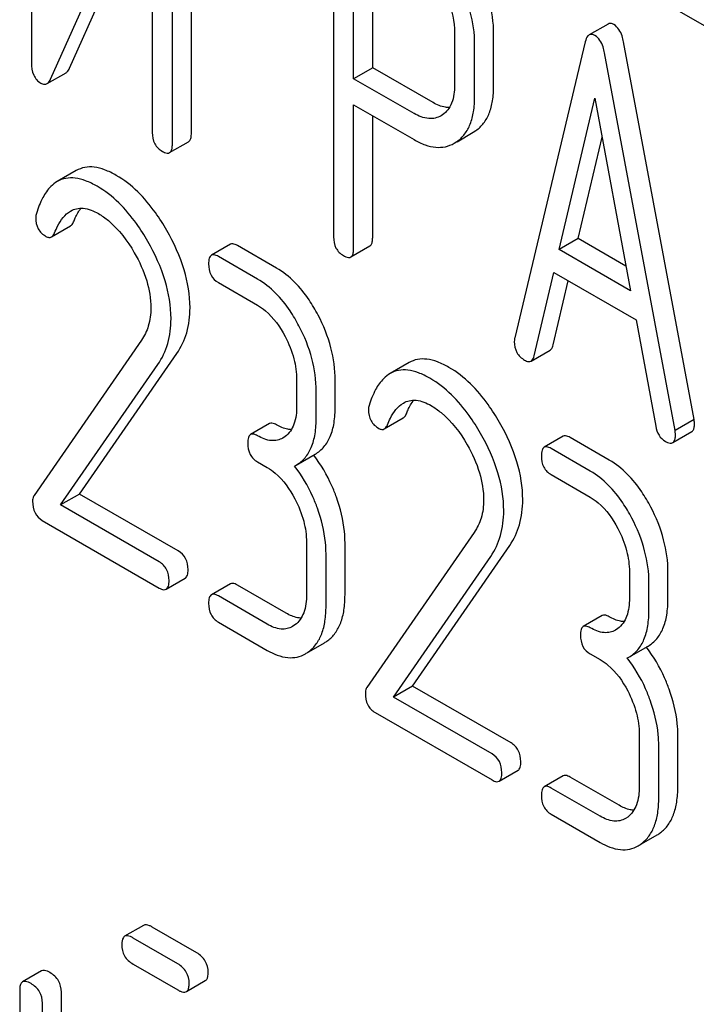
# Model space of a CAD drawing. Units: millimetres. Extents: x 0 to 4200, y -3 to 2970.
# Drawn here: x 3230 to 3237, y 1886 to 1897 of the extents above; entities that cross this region are included whole.
import ezdxf

# ---------------------------------------------------------------- set-up
doc = ezdxf.new("R2010")
doc.units = ezdxf.units.MM
doc.header["$LTSCALE"] = 231
doc.layers.get('0').update_dxf_attribs({"linetype": 'CONTINUOUS'})

msp = doc.modelspace()

# ---------------------------------------------------------------- linework, layer by layer
at = {"color": 7, "linetype": 'Continuous'}
for p, q in [((3230.07, 1899.87), (3230.07, 1896.073)), ((3231.856, 1895.287), (3231.856, 1899.083)), ((3231.644, 1895.164), (3231.644, 1898.961)), ((3230.283, 1895.889), (3231.419, 1898.428)), ((3231.419, 1898.428), (3231.419, 1895.294)), ((3230.496, 1896.011), (3231.419, 1898.077)), ((3233.444, 1897.916), (3233.444, 1894.129)), ((3233.668, 1895.895), (3233.668, 1897.641)), ((3233.881, 1896.018), (3233.881, 1897.518)), ((3236.968, 1896.844), (3237.793, 1896.367)), ((3236.51, 1896.506), (3236.298, 1896.384)), ((3234.795, 1896.409), (3234.795, 1895.823)), ((3235.232, 1895.815), (3235.232, 1896.402)), ((3235.02, 1895.693), (3235.02, 1896.279)), ((3236.255, 1896.308), (3235.468, 1892.998)), ((3237.47, 1892.087), (3236.683, 1896.306)), ((3237.258, 1891.964), (3236.471, 1896.183)), ((3230.245, 1895.84), (3230.457, 1895.962)), ((3233.881, 1896.018), (3233.668, 1895.895)), ((3234.555, 1895.628), (3233.881, 1896.018)), ((3234.343, 1895.506), (3233.668, 1895.895)), ((3233.668, 1893.999), (3233.668, 1895.604)), ((3233.668, 1895.604), (3234.343, 1895.214)), ((3235.965, 1893.986), (3236.363, 1895.679)), ((3236.363, 1895.679), (3236.761, 1893.526)), ((3234.661, 1895.491), (3234.645, 1895.481)), ((3233.881, 1894.121), (3233.881, 1895.481)), ((3234.823, 1895.191), (3235.004, 1895.296)), ((3235.004, 1895.296), (3235.034, 1895.315)), ((3231.613, 1895.069), (3231.825, 1895.191)), ((3234.792, 1895.173), (3234.822, 1895.192)), ((3236.177, 1894.108), (3236.444, 1895.243)), ((3230.571, 1894.868), (3230.358, 1894.746)), ((3230.295, 1894.127), (3230.507, 1894.249)), ((3236.177, 1894.108), (3235.965, 1893.986)), ((3236.71, 1893.801), (3236.177, 1894.108)), ((3232.292, 1894.045), (3232.08, 1893.922)), ((3232.807, 1893.778), (3232.37, 1894.031)), ((3233.637, 1893.903), (3233.849, 1894.026)), ((3236.761, 1893.526), (3235.965, 1893.986)), ((3232.595, 1893.656), (3232.158, 1893.908)), ((3235.684, 1892.797), (3235.904, 1893.729)), ((3235.904, 1893.729), (3236.822, 1893.199)), ((3235.896, 1892.92), (3236.065, 1893.636)), ((3232.158, 1893.617), (3232.595, 1893.364)), ((3236.822, 1893.199), (3237.042, 1892.013)), ((3231.299, 1892.972), (3230.099, 1891.239)), ((3235.65, 1892.74), (3235.862, 1892.863)), ((3230.608, 1891.254), (3231.694, 1892.825)), ((3230.396, 1891.132), (3231.482, 1892.702)), ((3234.287, 1892.723), (3234.075, 1892.6)), ((3233.032, 1892.528), (3233.032, 1892.236)), ((3233.463, 1892.233), (3233.463, 1892.524)), ((3233.251, 1892.11), (3233.251, 1892.402)), ((3234.011, 1891.981), (3234.223, 1892.104)), ((3237.47, 1892.087), (3237.258, 1891.964)), ((3232.729, 1892.041), (3232.517, 1891.919)), ((3232.903, 1891.896), (3232.878, 1891.879)), ((3236.008, 1891.899), (3235.796, 1891.777)), ((3236.523, 1891.633), (3236.086, 1891.885)), ((3237.232, 1891.828), (3237.445, 1891.951)), ((3236.311, 1891.51), (3235.874, 1891.763)), ((3233.027, 1891.578), (3233.239, 1891.7)), ((3232.595, 1891.613), (3232.704, 1891.55)), ((3233.008, 1891.567), (3233.027, 1891.578)), ((3235.874, 1891.471), (3236.311, 1891.219)), ((3230.608, 1891.254), (3230.396, 1891.132)), ((3231.71, 1890.618), (3230.608, 1891.254)), ((3231.498, 1890.496), (3230.396, 1891.132)), ((3230.19, 1890.959), (3231.498, 1890.204)), ((3235.015, 1890.826), (3233.815, 1889.094)), ((3233.142, 1890.714), (3233.142, 1890.13)), ((3233.572, 1890.127), (3233.572, 1890.71)), ((3234.324, 1889.109), (3235.411, 1890.679)), ((3233.36, 1890.004), (3233.36, 1890.588)), ((3234.112, 1888.986), (3235.199, 1890.557)), ((3236.748, 1890.383), (3236.748, 1890.091)), ((3237.179, 1890.087), (3237.179, 1890.379)), ((3231.576, 1890.19), (3231.788, 1890.313)), ((3232.292, 1890.251), (3232.08, 1890.129)), ((3232.916, 1889.922), (3232.37, 1890.237)), ((3236.967, 1889.965), (3236.967, 1890.256)), ((3232.704, 1889.799), (3232.158, 1890.115)), ((3236.445, 1889.896), (3236.233, 1889.773)), ((3232.158, 1889.823), (3232.704, 1889.507)), ((3233.013, 1889.791), (3232.987, 1889.774)), ((3236.619, 1889.751), (3236.594, 1889.734)), ((3233.169, 1889.491), (3233.342, 1889.591)), ((3236.743, 1889.432), (3236.956, 1889.555)), ((3236.311, 1889.468), (3236.421, 1889.405)), ((3236.724, 1889.422), (3236.743, 1889.432)), ((3234.324, 1889.109), (3234.112, 1888.986)), ((3235.426, 1888.473), (3234.324, 1889.109)), ((3235.214, 1888.35), (3234.112, 1888.986)), ((3233.907, 1888.813), (3235.214, 1888.059)), ((3236.858, 1888.569), (3236.858, 1887.985)), ((3237.289, 1887.981), (3237.289, 1888.565)), ((3237.076, 1887.859), (3237.076, 1888.442)), ((3235.292, 1888.045), (3235.504, 1888.167)), ((3236.008, 1888.106), (3235.796, 1887.983)), ((3236.633, 1887.776), (3236.086, 1888.092)), ((3236.421, 1887.654), (3235.874, 1887.969)), ((3235.874, 1887.677), (3236.421, 1887.362)), ((3236.729, 1887.645), (3236.703, 1887.628)), ((3236.885, 1887.346), (3237.058, 1887.446)), ((3231.322, 1886.434), (3231.11, 1886.312)), ((3231.917, 1886.127), (3231.417, 1886.416)), ((3231.705, 1886.005), (3231.205, 1886.293)), ((3230.182, 1885.925), (3229.97, 1885.803)), ((3231.205, 1886.002), (3231.705, 1885.713)), ((3231.8, 1885.694), (3232.012, 1885.817)), ((3229.939, 1885.711), (3229.939, 1883.085)), ((3230.404, 1883.062), (3230.404, 1885.688)), ((3230.192, 1882.939), (3230.192, 1885.565))]:
    msp.add_line(p, q, dxfattribs=at)
for centre, radius, start, end in [((3231.986, 1890.73), 1.563, 37.7603, 37.8764), ((3233.159, 1889.907), 0.365, 300.0742, 307.2144), ((3232.947, 1889.785), 0.365, 300.0742, 307.2144), ((3235.703, 1888.585), 1.563, 37.7599, 37.876), ((3236.875, 1887.761), 0.365, 300.0742, 307.2144), ((3236.663, 1887.639), 0.365, 300.0742, 307.2144)]:
    msp.add_arc(centre, radius, start, end, dxfattribs=at)
for points, knots in [([(3235.232, 1896.402), (3235.232, 1896.524), (3235.195, 1896.78), (3235.095, 1897.017), (3235.032, 1897.133)], [0, 0, 0, 0, 0.479848, 1, 1, 1, 1]), ([(3235.02, 1896.279), (3235.02, 1896.402), (3234.983, 1896.657), (3234.883, 1896.894), (3234.82, 1897.011)], [0, 0, 0, 0, 0.479848, 1, 1, 1, 1]), ([(3234.66, 1896.896), (3234.682, 1896.856), (3234.756, 1896.704), (3234.795, 1896.533), (3234.795, 1896.409)], [0, 0, 0, 0, 0.268152, 1, 1, 1, 1]), ([(3236.575, 1896.499), (3236.564, 1896.506), (3236.543, 1896.515), (3236.518, 1896.511), (3236.51, 1896.506)], [0, 0, 0, 0, 0.558815, 1, 1, 1, 1]), ([(3236.683, 1896.306), (3236.679, 1896.328), (3236.662, 1896.4), (3236.62, 1896.473), (3236.575, 1896.499)], [0, 0, 0, 0, 0.307724, 1, 1, 1, 1]), ([(3236.298, 1896.384), (3236.293, 1896.381), (3236.27, 1896.361), (3236.261, 1896.331), (3236.255, 1896.308)], [0, 0, 0, 0, 0.193955, 1, 1, 1, 1]), ([(3236.363, 1896.377), (3236.352, 1896.383), (3236.331, 1896.393), (3236.306, 1896.389), (3236.298, 1896.384)], [0, 0, 0, 0, 0.558815, 1, 1, 1, 1]), ([(3236.471, 1896.183), (3236.467, 1896.206), (3236.45, 1896.278), (3236.408, 1896.351), (3236.363, 1896.377)], [0, 0, 0, 0, 0.307724, 1, 1, 1, 1]), ([(3230.07, 1896.073), (3230.07, 1896.026), (3230.078, 1895.956), (3230.126, 1895.881), (3230.158, 1895.856), (3230.175, 1895.846)], [0, 0, 0, 0, 0.541915, 0.771075, 1, 1, 1, 1]), ([(3230.457, 1895.962), (3230.461, 1895.965), (3230.478, 1895.977), (3230.489, 1895.996), (3230.496, 1896.011)], [0, 0, 0, 0, 0.212478, 1, 1, 1, 1]), ([(3230.175, 1895.846), (3230.187, 1895.839), (3230.21, 1895.829), (3230.235, 1895.834), (3230.245, 1895.84)], [0, 0, 0, 0, 0.547943, 1, 1, 1, 1]), ([(3230.245, 1895.84), (3230.249, 1895.842), (3230.266, 1895.855), (3230.277, 1895.874), (3230.283, 1895.889)], [0, 0, 0, 0, 0.212478, 1, 1, 1, 1]), ([(3234.795, 1895.823), (3234.795, 1895.755), (3234.785, 1895.655), (3234.725, 1895.545), (3234.683, 1895.506), (3234.661, 1895.491)], [0, 0, 0, 0, 0.548619, 0.783037, 1, 1, 1, 1]), ([(3235.034, 1895.315), (3235.066, 1895.338), (3235.127, 1895.396), (3235.19, 1895.512), (3235.226, 1895.655), (3235.232, 1895.759), (3235.232, 1895.815)], [0, 0, 0, 0, 0.214687, 0.442171, 0.699688, 1, 1, 1, 1]), ([(3234.738, 1895.572), (3234.723, 1895.572), (3234.659, 1895.577), (3234.598, 1895.604), (3234.555, 1895.628)], [0, 0, 0, 0, 0.224671, 1, 1, 1, 1]), ([(3234.822, 1895.192), (3234.854, 1895.216), (3234.915, 1895.274), (3234.977, 1895.39), (3235.014, 1895.533), (3235.02, 1895.637), (3235.02, 1895.693)], [0, 0, 0, 0, 0.214687, 0.442171, 0.699688, 1, 1, 1, 1]), ([(3234.645, 1895.481), (3234.625, 1895.47), (3234.58, 1895.451), (3234.473, 1895.444), (3234.393, 1895.477), (3234.343, 1895.506)], [0, 0, 0, 0, 0.21905, 0.451423, 1, 1, 1, 1]), ([(3231.419, 1895.294), (3231.419, 1895.251), (3231.433, 1895.164), (3231.497, 1895.103), (3231.532, 1895.083)], [0, 0, 0, 0, 0.518202, 1, 1, 1, 1]), ([(3231.825, 1895.191), (3231.83, 1895.194), (3231.844, 1895.207), (3231.855, 1895.242), (3231.856, 1895.27), (3231.856, 1895.287)], [0, 0, 0, 0, 0.178539, 0.518943, 1, 1, 1, 1]), ([(3231.613, 1895.069), (3231.618, 1895.072), (3231.632, 1895.085), (3231.643, 1895.119), (3231.644, 1895.148), (3231.644, 1895.164)], [0, 0, 0, 0, 0.178539, 0.518943, 1, 1, 1, 1]), ([(3234.343, 1895.214), (3234.383, 1895.191), (3234.461, 1895.153), (3234.581, 1895.124), (3234.693, 1895.129), (3234.761, 1895.156), (3234.792, 1895.173)], [0, 0, 0, 0, 0.293112, 0.546323, 0.775055, 1, 1, 1, 1]), ([(3231.532, 1895.083), (3231.54, 1895.079), (3231.564, 1895.066), (3231.597, 1895.059), (3231.613, 1895.069)], [0, 0, 0, 0, 0.330789, 1, 1, 1, 1]), ([(3231.017, 1894.815), (3230.976, 1894.839), (3230.896, 1894.878), (3230.776, 1894.911), (3230.665, 1894.909), (3230.6, 1894.885), (3230.571, 1894.868)], [0, 0, 0, 0, 0.304272, 0.561562, 0.78646, 1, 1, 1, 1]), ([(3230.358, 1894.746), (3230.333, 1894.731), (3230.268, 1894.68), (3230.186, 1894.558), (3230.144, 1894.451), (3230.125, 1894.39)], [0, 0, 0, 0, 0.205935, 0.561451, 1, 1, 1, 1]), ([(3230.805, 1894.693), (3230.763, 1894.716), (3230.684, 1894.756), (3230.564, 1894.788), (3230.453, 1894.787), (3230.387, 1894.762), (3230.358, 1894.746)], [0, 0, 0, 0, 0.304272, 0.561562, 0.78646, 1, 1, 1, 1]), ([(3231.582, 1894.199), (3231.543, 1894.268), (3231.393, 1894.504), (3231.191, 1894.715), (3231.017, 1894.815)], [0, 0, 0, 0, 0.283856, 1, 1, 1, 1]), ([(3231.37, 1894.076), (3231.331, 1894.145), (3231.181, 1894.382), (3230.979, 1894.592), (3230.805, 1894.693)], [0, 0, 0, 0, 0.283856, 1, 1, 1, 1]), ([(3230.329, 1894.174), (3230.339, 1894.199), (3230.38, 1894.291), (3230.443, 1894.379), (3230.507, 1894.416)], [0, 0, 0, 0, 0.268542, 1, 1, 1, 1]), ([(3230.507, 1894.416), (3230.528, 1894.428), (3230.574, 1894.447), (3230.684, 1894.452), (3230.766, 1894.417), (3230.818, 1894.387)], [0, 0, 0, 0, 0.218261, 0.450923, 1, 1, 1, 1]), ([(3230.541, 1894.296), (3230.547, 1894.311), (3230.569, 1894.364), (3230.597, 1894.414), (3230.622, 1894.448)], [0, 0, 0, 0, 0.27507, 1, 1, 1, 1]), ([(3230.118, 1894.342), (3230.118, 1894.299), (3230.133, 1894.213), (3230.197, 1894.153), (3230.232, 1894.133)], [0, 0, 0, 0, 0.513338, 1, 1, 1, 1]), ([(3230.507, 1894.249), (3230.51, 1894.252), (3230.526, 1894.264), (3230.536, 1894.282), (3230.541, 1894.296)], [0, 0, 0, 0, 0.21018, 1, 1, 1, 1]), ([(3230.818, 1894.387), (3230.857, 1894.365), (3231.02, 1894.248), (3231.142, 1894.083), (3231.219, 1893.95)], [0, 0, 0, 0, 0.228675, 1, 1, 1, 1]), ([(3230.295, 1894.127), (3230.298, 1894.129), (3230.314, 1894.141), (3230.324, 1894.159), (3230.329, 1894.174)], [0, 0, 0, 0, 0.21018, 1, 1, 1, 1]), ([(3231.841, 1893.335), (3231.841, 1893.478), (3231.79, 1893.782), (3231.662, 1894.059), (3231.582, 1894.199)], [0, 0, 0, 0, 0.470162, 1, 1, 1, 1]), ([(3230.232, 1894.133), (3230.242, 1894.127), (3230.263, 1894.118), (3230.286, 1894.122), (3230.295, 1894.127)], [0, 0, 0, 0, 0.551319, 1, 1, 1, 1]), ([(3231.629, 1893.213), (3231.629, 1893.355), (3231.577, 1893.659), (3231.45, 1893.937), (3231.37, 1894.076)], [0, 0, 0, 0, 0.470162, 1, 1, 1, 1]), ([(3233.444, 1894.129), (3233.444, 1894.085), (3233.457, 1893.999), (3233.521, 1893.938), (3233.556, 1893.918)], [0, 0, 0, 0, 0.5182, 1, 1, 1, 1]), ([(3233.849, 1894.026), (3233.855, 1894.029), (3233.868, 1894.042), (3233.879, 1894.076), (3233.881, 1894.104), (3233.881, 1894.121)], [0, 0, 0, 0, 0.178539, 0.518943, 1, 1, 1, 1]), ([(3231.219, 1893.95), (3231.276, 1893.852), (3231.368, 1893.653), (3231.404, 1893.436), (3231.404, 1893.334)], [0, 0, 0, 0, 0.526528, 1, 1, 1, 1]), ([(3232.37, 1894.031), (3232.362, 1894.035), (3232.339, 1894.048), (3232.307, 1894.054), (3232.292, 1894.045)], [0, 0, 0, 0, 0.332615, 1, 1, 1, 1]), ([(3233.637, 1893.903), (3233.643, 1893.906), (3233.656, 1893.919), (3233.667, 1893.953), (3233.668, 1893.982), (3233.668, 1893.999)], [0, 0, 0, 0, 0.178539, 0.518943, 1, 1, 1, 1]), ([(3232.08, 1893.922), (3232.068, 1893.915), (3232.05, 1893.882), (3232.049, 1893.847), (3232.049, 1893.826)], [0, 0, 0, 0, 0.390595, 1, 1, 1, 1]), ([(3232.158, 1893.908), (3232.15, 1893.913), (3232.127, 1893.925), (3232.095, 1893.931), (3232.08, 1893.922)], [0, 0, 0, 0, 0.332615, 1, 1, 1, 1]), ([(3233.556, 1893.918), (3233.564, 1893.913), (3233.588, 1893.9), (3233.621, 1893.894), (3233.637, 1893.903)], [0, 0, 0, 0, 0.330789, 1, 1, 1, 1]), ([(3232.049, 1893.826), (3232.049, 1893.783), (3232.061, 1893.697), (3232.124, 1893.636), (3232.158, 1893.617)], [0, 0, 0, 0, 0.522629, 1, 1, 1, 1]), ([(3233.271, 1893.254), (3233.24, 1893.312), (3233.122, 1893.515), (3232.954, 1893.694), (3232.807, 1893.778)], [0, 0, 0, 0, 0.279542, 1, 1, 1, 1]), ([(3233.058, 1893.132), (3233.028, 1893.19), (3232.91, 1893.392), (3232.742, 1893.571), (3232.595, 1893.656)], [0, 0, 0, 0, 0.279542, 1, 1, 1, 1]), ([(3231.404, 1893.334), (3231.404, 1893.266), (3231.388, 1893.137), (3231.332, 1893.02), (3231.299, 1892.972)], [0, 0, 0, 0, 0.536982, 1, 1, 1, 1]), ([(3231.694, 1892.825), (3231.743, 1892.895), (3231.82, 1893.061), (3231.841, 1893.242), (3231.841, 1893.335)], [0, 0, 0, 0, 0.477614, 1, 1, 1, 1]), ([(3232.595, 1893.364), (3232.626, 1893.346), (3232.754, 1893.255), (3232.847, 1893.121), (3232.903, 1893.014)], [0, 0, 0, 0, 0.228239, 1, 1, 1, 1]), ([(3231.482, 1892.702), (3231.531, 1892.773), (3231.608, 1892.939), (3231.629, 1893.119), (3231.629, 1893.213)], [0, 0, 0, 0, 0.477614, 1, 1, 1, 1]), ([(3233.463, 1892.524), (3233.463, 1892.647), (3233.427, 1892.901), (3233.331, 1893.138), (3233.271, 1893.254)], [0, 0, 0, 0, 0.484058, 1, 1, 1, 1]), ([(3233.251, 1892.402), (3233.251, 1892.525), (3233.215, 1892.779), (3233.119, 1893.016), (3233.058, 1893.132)], [0, 0, 0, 0, 0.484058, 1, 1, 1, 1]), ([(3232.903, 1893.014), (3232.944, 1892.935), (3233.009, 1892.777), (3233.032, 1892.608), (3233.032, 1892.528)], [0, 0, 0, 0, 0.526423, 1, 1, 1, 1]), ([(3235.468, 1892.998), (3235.467, 1892.994), (3235.464, 1892.981), (3235.463, 1892.967), (3235.463, 1892.957)], [0, 0, 0, 0, 0.274079, 1, 1, 1, 1]), ([(3235.463, 1892.957), (3235.463, 1892.915), (3235.479, 1892.83), (3235.543, 1892.77), (3235.578, 1892.75)], [0, 0, 0, 0, 0.508597, 1, 1, 1, 1]), ([(3235.862, 1892.863), (3235.866, 1892.865), (3235.884, 1892.879), (3235.892, 1892.902), (3235.896, 1892.92)], [0, 0, 0, 0, 0.2041, 1, 1, 1, 1]), ([(3234.733, 1892.669), (3234.692, 1892.693), (3234.613, 1892.733), (3234.492, 1892.765), (3234.382, 1892.764), (3234.316, 1892.739), (3234.287, 1892.723)], [0, 0, 0, 0, 0.304273, 0.561563, 0.78646, 1, 1, 1, 1]), ([(3235.578, 1892.75), (3235.585, 1892.746), (3235.606, 1892.735), (3235.635, 1892.732), (3235.65, 1892.74)], [0, 0, 0, 0, 0.314848, 1, 1, 1, 1]), ([(3235.65, 1892.74), (3235.654, 1892.743), (3235.672, 1892.757), (3235.68, 1892.78), (3235.684, 1892.797)], [0, 0, 0, 0, 0.2041, 1, 1, 1, 1]), ([(3234.521, 1892.547), (3234.48, 1892.571), (3234.4, 1892.61), (3234.28, 1892.643), (3234.17, 1892.641), (3234.104, 1892.617), (3234.075, 1892.6)], [0, 0, 0, 0, 0.304273, 0.561563, 0.78646, 1, 1, 1, 1]), ([(3235.299, 1892.053), (3235.259, 1892.122), (3235.11, 1892.359), (3234.907, 1892.569), (3234.733, 1892.669)], [0, 0, 0, 0, 0.283856, 1, 1, 1, 1]), ([(3234.075, 1892.6), (3234.049, 1892.585), (3233.984, 1892.534), (3233.902, 1892.413), (3233.86, 1892.305), (3233.841, 1892.245)], [0, 0, 0, 0, 0.205935, 0.561451, 1, 1, 1, 1]), ([(3235.086, 1891.931), (3235.047, 1892), (3234.897, 1892.236), (3234.695, 1892.447), (3234.521, 1892.547)], [0, 0, 0, 0, 0.283856, 1, 1, 1, 1]), ([(3234.224, 1892.271), (3234.244, 1892.283), (3234.29, 1892.301), (3234.401, 1892.306), (3234.482, 1892.272), (3234.534, 1892.242)], [0, 0, 0, 0, 0.218261, 0.450923, 1, 1, 1, 1]), ([(3234.258, 1892.151), (3234.263, 1892.165), (3234.286, 1892.218), (3234.314, 1892.269), (3234.338, 1892.302)], [0, 0, 0, 0, 0.27507, 1, 1, 1, 1]), ([(3233.032, 1892.236), (3233.032, 1892.168), (3233.021, 1892.041), (3232.948, 1891.93), (3232.903, 1891.896)], [0, 0, 0, 0, 0.55014, 1, 1, 1, 1]), ([(3233.239, 1891.7), (3233.276, 1891.721), (3233.345, 1891.779), (3233.416, 1891.902), (3233.456, 1892.057), (3233.463, 1892.171), (3233.463, 1892.233)], [0, 0, 0, 0, 0.211029, 0.435227, 0.69354, 1, 1, 1, 1]), ([(3233.834, 1892.196), (3233.834, 1892.154), (3233.849, 1892.068), (3233.913, 1892.008), (3233.948, 1891.988)], [0, 0, 0, 0, 0.513338, 1, 1, 1, 1]), ([(3234.046, 1892.028), (3234.056, 1892.054), (3234.096, 1892.145), (3234.16, 1892.234), (3234.224, 1892.271)], [0, 0, 0, 0, 0.268542, 1, 1, 1, 1]), ([(3234.534, 1892.242), (3234.573, 1892.219), (3234.737, 1892.103), (3234.859, 1891.938), (3234.936, 1891.805)], [0, 0, 0, 0, 0.228675, 1, 1, 1, 1]), ([(3233.027, 1891.578), (3233.064, 1891.599), (3233.133, 1891.656), (3233.204, 1891.779), (3233.244, 1891.934), (3233.251, 1892.048), (3233.251, 1892.11)], [0, 0, 0, 0, 0.211029, 0.435227, 0.69354, 1, 1, 1, 1]), ([(3234.223, 1892.104), (3234.227, 1892.106), (3234.242, 1892.118), (3234.252, 1892.136), (3234.258, 1892.151)], [0, 0, 0, 0, 0.210182, 1, 1, 1, 1]), ([(3237.475, 1892.04), (3237.475, 1892.043), (3237.474, 1892.059), (3237.472, 1892.074), (3237.47, 1892.087)], [0, 0, 0, 0, 0.204534, 1, 1, 1, 1]), ([(3232.807, 1892.028), (3232.799, 1892.032), (3232.776, 1892.044), (3232.745, 1892.05), (3232.729, 1892.041)], [0, 0, 0, 0, 0.33261, 1, 1, 1, 1]), ([(3232.972, 1891.973), (3232.959, 1891.974), (3232.901, 1891.981), (3232.846, 1892.005), (3232.807, 1892.028)], [0, 0, 0, 0, 0.223867, 1, 1, 1, 1]), ([(3233.948, 1891.988), (3233.959, 1891.982), (3233.979, 1891.972), (3234.003, 1891.977), (3234.011, 1891.981)], [0, 0, 0, 0, 0.551313, 1, 1, 1, 1]), ([(3234.011, 1891.981), (3234.015, 1891.984), (3234.03, 1891.996), (3234.04, 1892.014), (3234.046, 1892.028)], [0, 0, 0, 0, 0.210182, 1, 1, 1, 1]), ([(3235.557, 1891.19), (3235.557, 1891.332), (3235.506, 1891.636), (3235.378, 1891.914), (3235.299, 1892.053)], [0, 0, 0, 0, 0.470162, 1, 1, 1, 1]), ([(3237.042, 1892.013), (3237.048, 1891.977), (3237.069, 1891.91), (3237.12, 1891.86), (3237.148, 1891.844)], [0, 0, 0, 0, 0.532597, 1, 1, 1, 1]), ([(3237.445, 1891.951), (3237.45, 1891.954), (3237.463, 1891.966), (3237.473, 1891.998), (3237.475, 1892.025), (3237.475, 1892.04)], [0, 0, 0, 0, 0.183435, 0.52547, 1, 1, 1, 1]), ([(3232.517, 1891.919), (3232.505, 1891.912), (3232.487, 1891.878), (3232.486, 1891.844), (3232.486, 1891.822)], [0, 0, 0, 0, 0.390597, 1, 1, 1, 1]), ([(3232.595, 1891.905), (3232.587, 1891.91), (3232.564, 1891.922), (3232.533, 1891.928), (3232.517, 1891.919)], [0, 0, 0, 0, 0.33261, 1, 1, 1, 1]), ([(3232.878, 1891.879), (3232.859, 1891.869), (3232.817, 1891.852), (3232.717, 1891.846), (3232.642, 1891.878), (3232.595, 1891.905)], [0, 0, 0, 0, 0.218392, 0.450945, 1, 1, 1, 1]), ([(3235.345, 1891.067), (3235.345, 1891.21), (3235.294, 1891.514), (3235.166, 1891.791), (3235.086, 1891.931)], [0, 0, 0, 0, 0.470162, 1, 1, 1, 1]), ([(3236.086, 1891.885), (3236.078, 1891.89), (3236.055, 1891.902), (3236.024, 1891.908), (3236.008, 1891.899)], [0, 0, 0, 0, 0.332615, 1, 1, 1, 1]), ([(3237.232, 1891.828), (3237.238, 1891.831), (3237.25, 1891.844), (3237.261, 1891.876), (3237.263, 1891.902), (3237.263, 1891.918)], [0, 0, 0, 0, 0.183435, 0.52547, 1, 1, 1, 1]), ([(3237.263, 1891.918), (3237.263, 1891.921), (3237.262, 1891.936), (3237.26, 1891.952), (3237.258, 1891.964)], [0, 0, 0, 0, 0.204534, 1, 1, 1, 1]), ([(3232.486, 1891.822), (3232.486, 1891.779), (3232.498, 1891.694), (3232.561, 1891.633), (3232.595, 1891.613)], [0, 0, 0, 0, 0.522633, 1, 1, 1, 1]), ([(3234.936, 1891.805), (3234.993, 1891.706), (3235.084, 1891.508), (3235.12, 1891.291), (3235.12, 1891.189)], [0, 0, 0, 0, 0.526528, 1, 1, 1, 1]), ([(3235.796, 1891.777), (3235.784, 1891.77), (3235.766, 1891.736), (3235.765, 1891.701), (3235.765, 1891.68)], [0, 0, 0, 0, 0.390595, 1, 1, 1, 1]), ([(3235.874, 1891.763), (3235.866, 1891.767), (3235.843, 1891.78), (3235.812, 1891.786), (3235.796, 1891.777)], [0, 0, 0, 0, 0.332615, 1, 1, 1, 1]), ([(3237.148, 1891.844), (3237.156, 1891.839), (3237.181, 1891.826), (3237.216, 1891.819), (3237.232, 1891.828)], [0, 0, 0, 0, 0.334186, 1, 1, 1, 1]), ([(3233.476, 1891.218), (3233.461, 1891.262), (3233.395, 1891.427), (3233.303, 1891.583), (3233.222, 1891.687)], [0, 0, 0, 0, 0.258125, 1, 1, 1, 1]), ([(3235.765, 1891.68), (3235.765, 1891.637), (3235.777, 1891.552), (3235.84, 1891.491), (3235.874, 1891.471)], [0, 0, 0, 0, 0.522629, 1, 1, 1, 1]), ([(3232.704, 1891.55), (3232.735, 1891.532), (3232.864, 1891.441), (3232.956, 1891.307), (3233.013, 1891.2)], [0, 0, 0, 0, 0.228239, 1, 1, 1, 1]), ([(3233.264, 1891.096), (3233.248, 1891.139), (3233.182, 1891.306), (3233.09, 1891.462), (3233.008, 1891.567)], [0, 0, 0, 0, 0.258155, 1, 1, 1, 1]), ([(3236.987, 1891.109), (3236.956, 1891.167), (3236.838, 1891.369), (3236.67, 1891.548), (3236.523, 1891.633)], [0, 0, 0, 0, 0.279542, 1, 1, 1, 1]), ([(3236.775, 1890.986), (3236.744, 1891.044), (3236.626, 1891.247), (3236.458, 1891.426), (3236.311, 1891.51)], [0, 0, 0, 0, 0.279542, 1, 1, 1, 1]), ([(3230.099, 1891.239), (3230.096, 1891.235), (3230.086, 1891.215), (3230.083, 1891.192), (3230.083, 1891.175)], [0, 0, 0, 0, 0.228844, 1, 1, 1, 1]), ([(3233.013, 1891.2), (3233.054, 1891.121), (3233.118, 1890.963), (3233.142, 1890.794), (3233.142, 1890.714)], [0, 0, 0, 0, 0.526423, 1, 1, 1, 1]), ([(3233.572, 1890.71), (3233.572, 1890.752), (3233.564, 1890.924), (3233.521, 1891.094), (3233.476, 1891.218)], [0, 0, 0, 0, 0.23842, 1, 1, 1, 1]), ([(3236.311, 1891.219), (3236.342, 1891.201), (3236.471, 1891.109), (3236.563, 1890.976), (3236.619, 1890.869)], [0, 0, 0, 0, 0.228239, 1, 1, 1, 1]), ([(3230.083, 1891.175), (3230.083, 1891.13), (3230.094, 1891.043), (3230.157, 1890.978), (3230.19, 1890.959)], [0, 0, 0, 0, 0.535595, 1, 1, 1, 1]), ([(3233.36, 1890.588), (3233.36, 1890.629), (3233.351, 1890.802), (3233.308, 1890.972), (3233.264, 1891.096)], [0, 0, 0, 0, 0.23842, 1, 1, 1, 1]), ([(3235.12, 1891.189), (3235.12, 1891.12), (3235.105, 1890.992), (3235.049, 1890.875), (3235.015, 1890.826)], [0, 0, 0, 0, 0.536982, 1, 1, 1, 1]), ([(3235.411, 1890.679), (3235.459, 1890.75), (3235.536, 1890.915), (3235.557, 1891.096), (3235.557, 1891.19)], [0, 0, 0, 0, 0.477614, 1, 1, 1, 1]), ([(3237.179, 1890.379), (3237.179, 1890.502), (3237.144, 1890.756), (3237.047, 1890.993), (3236.987, 1891.109)], [0, 0, 0, 0, 0.484058, 1, 1, 1, 1]), ([(3235.199, 1890.557), (3235.247, 1890.627), (3235.324, 1890.793), (3235.345, 1890.974), (3235.345, 1891.067)], [0, 0, 0, 0, 0.477614, 1, 1, 1, 1]), ([(3236.967, 1890.256), (3236.967, 1890.379), (3236.932, 1890.633), (3236.835, 1890.87), (3236.775, 1890.986)], [0, 0, 0, 0, 0.484058, 1, 1, 1, 1]), ([(3236.619, 1890.869), (3236.661, 1890.79), (3236.725, 1890.632), (3236.748, 1890.463), (3236.748, 1890.383)], [0, 0, 0, 0, 0.526423, 1, 1, 1, 1]), ([(3231.819, 1890.409), (3231.819, 1890.452), (3231.805, 1890.537), (3231.744, 1890.599), (3231.71, 1890.618)], [0, 0, 0, 0, 0.522067, 1, 1, 1, 1]), ([(3231.607, 1890.287), (3231.607, 1890.33), (3231.593, 1890.414), (3231.531, 1890.476), (3231.498, 1890.496)], [0, 0, 0, 0, 0.522067, 1, 1, 1, 1]), ([(3231.788, 1890.313), (3231.799, 1890.32), (3231.818, 1890.353), (3231.819, 1890.388), (3231.819, 1890.409)], [0, 0, 0, 0, 0.386852, 1, 1, 1, 1]), ([(3231.576, 1890.19), (3231.587, 1890.197), (3231.606, 1890.231), (3231.607, 1890.266), (3231.607, 1890.287)], [0, 0, 0, 0, 0.386852, 1, 1, 1, 1]), ([(3232.37, 1890.237), (3232.362, 1890.242), (3232.339, 1890.254), (3232.307, 1890.26), (3232.292, 1890.251)], [0, 0, 0, 0, 0.332615, 1, 1, 1, 1]), ([(3231.498, 1890.204), (3231.505, 1890.2), (3231.528, 1890.187), (3231.56, 1890.181), (3231.576, 1890.19)], [0, 0, 0, 0, 0.329579, 1, 1, 1, 1]), ([(3232.08, 1890.129), (3232.068, 1890.122), (3232.05, 1890.088), (3232.049, 1890.053), (3232.049, 1890.032)], [0, 0, 0, 0, 0.390595, 1, 1, 1, 1]), ([(3232.158, 1890.115), (3232.15, 1890.119), (3232.127, 1890.132), (3232.095, 1890.138), (3232.08, 1890.129)], [0, 0, 0, 0, 0.332615, 1, 1, 1, 1]), ([(3233.142, 1890.13), (3233.142, 1890.062), (3233.13, 1889.935), (3233.057, 1889.824), (3233.013, 1889.791)], [0, 0, 0, 0, 0.55014, 1, 1, 1, 1]), ([(3233.38, 1889.616), (3233.412, 1889.64), (3233.47, 1889.701), (3233.531, 1889.819), (3233.566, 1889.964), (3233.572, 1890.07), (3233.572, 1890.127)], [0, 0, 0, 0, 0.21218, 0.439823, 0.698637, 1, 1, 1, 1]), ([(3232.049, 1890.032), (3232.049, 1889.989), (3232.061, 1889.903), (3232.124, 1889.843), (3232.158, 1889.823)], [0, 0, 0, 0, 0.522629, 1, 1, 1, 1]), ([(3233.168, 1889.494), (3233.2, 1889.518), (3233.258, 1889.578), (3233.319, 1889.697), (3233.354, 1889.842), (3233.36, 1889.948), (3233.36, 1890.004)], [0, 0, 0, 0, 0.21218, 0.439823, 0.698637, 1, 1, 1, 1]), ([(3236.748, 1890.091), (3236.748, 1890.022), (3236.737, 1889.895), (3236.664, 1889.785), (3236.619, 1889.751)], [0, 0, 0, 0, 0.55014, 1, 1, 1, 1]), ([(3236.956, 1889.555), (3236.992, 1889.576), (3237.061, 1889.633), (3237.132, 1889.756), (3237.172, 1889.911), (3237.179, 1890.025), (3237.179, 1890.087)], [0, 0, 0, 0, 0.211029, 0.435227, 0.69354, 1, 1, 1, 1]), ([(3233.081, 1889.867), (3233.068, 1889.868), (3233.01, 1889.875), (3232.956, 1889.899), (3232.916, 1889.922)], [0, 0, 0, 0, 0.223867, 1, 1, 1, 1]), ([(3236.523, 1889.882), (3236.516, 1889.887), (3236.492, 1889.899), (3236.461, 1889.905), (3236.445, 1889.896)], [0, 0, 0, 0, 0.33261, 1, 1, 1, 1]), ([(3236.688, 1889.828), (3236.675, 1889.828), (3236.617, 1889.835), (3236.563, 1889.859), (3236.523, 1889.882)], [0, 0, 0, 0, 0.223867, 1, 1, 1, 1]), ([(3236.743, 1889.432), (3236.78, 1889.453), (3236.849, 1889.511), (3236.92, 1889.634), (3236.96, 1889.789), (3236.967, 1889.903), (3236.967, 1889.965)], [0, 0, 0, 0, 0.211029, 0.435227, 0.69354, 1, 1, 1, 1]), ([(3232.987, 1889.774), (3232.968, 1889.763), (3232.926, 1889.746), (3232.826, 1889.741), (3232.751, 1889.772), (3232.704, 1889.799)], [0, 0, 0, 0, 0.218392, 0.450945, 1, 1, 1, 1]), ([(3236.233, 1889.773), (3236.221, 1889.767), (3236.203, 1889.733), (3236.202, 1889.698), (3236.202, 1889.677)], [0, 0, 0, 0, 0.390597, 1, 1, 1, 1]), ([(3236.311, 1889.76), (3236.303, 1889.764), (3236.28, 1889.776), (3236.249, 1889.782), (3236.233, 1889.773)], [0, 0, 0, 0, 0.33261, 1, 1, 1, 1]), ([(3236.202, 1889.677), (3236.202, 1889.634), (3236.214, 1889.548), (3236.277, 1889.487), (3236.311, 1889.468)], [0, 0, 0, 0, 0.522633, 1, 1, 1, 1]), ([(3236.594, 1889.734), (3236.575, 1889.723), (3236.533, 1889.706), (3236.433, 1889.701), (3236.358, 1889.732), (3236.311, 1889.76)], [0, 0, 0, 0, 0.218392, 0.450945, 1, 1, 1, 1]), ([(3232.704, 1889.507), (3232.775, 1889.467), (3232.886, 1889.42), (3233.037, 1889.427), (3233.101, 1889.452), (3233.13, 1889.469)], [0, 0, 0, 0, 0.544954, 0.774537, 1, 1, 1, 1]), ([(3237.192, 1889.073), (3237.177, 1889.116), (3237.111, 1889.282), (3237.019, 1889.437), (3236.938, 1889.542)], [0, 0, 0, 0, 0.258126, 1, 1, 1, 1]), ([(3236.421, 1889.405), (3236.452, 1889.387), (3236.58, 1889.295), (3236.673, 1889.162), (3236.729, 1889.055)], [0, 0, 0, 0, 0.228239, 1, 1, 1, 1]), ([(3236.98, 1888.95), (3236.965, 1888.994), (3236.898, 1889.16), (3236.806, 1889.317), (3236.724, 1889.422)], [0, 0, 0, 0, 0.258156, 1, 1, 1, 1]), ([(3233.815, 1889.094), (3233.812, 1889.09), (3233.802, 1889.07), (3233.8, 1889.047), (3233.8, 1889.03)], [0, 0, 0, 0, 0.228842, 1, 1, 1, 1]), ([(3233.8, 1889.03), (3233.8, 1888.985), (3233.81, 1888.897), (3233.873, 1888.833), (3233.907, 1888.813)], [0, 0, 0, 0, 0.535595, 1, 1, 1, 1]), ([(3236.729, 1889.055), (3236.77, 1888.976), (3236.834, 1888.818), (3236.858, 1888.649), (3236.858, 1888.569)], [0, 0, 0, 0, 0.526423, 1, 1, 1, 1]), ([(3237.289, 1888.565), (3237.289, 1888.606), (3237.28, 1888.779), (3237.237, 1888.949), (3237.192, 1889.073)], [0, 0, 0, 0, 0.23842, 1, 1, 1, 1]), ([(3237.076, 1888.442), (3237.076, 1888.484), (3237.068, 1888.656), (3237.025, 1888.826), (3236.98, 1888.95)], [0, 0, 0, 0, 0.23842, 1, 1, 1, 1]), ([(3235.535, 1888.264), (3235.535, 1888.307), (3235.521, 1888.391), (3235.46, 1888.453), (3235.426, 1888.473)], [0, 0, 0, 0, 0.522067, 1, 1, 1, 1]), ([(3235.323, 1888.141), (3235.323, 1888.184), (3235.309, 1888.269), (3235.248, 1888.331), (3235.214, 1888.35)], [0, 0, 0, 0, 0.522067, 1, 1, 1, 1]), ([(3235.504, 1888.167), (3235.516, 1888.174), (3235.534, 1888.208), (3235.535, 1888.242), (3235.535, 1888.264)], [0, 0, 0, 0, 0.386852, 1, 1, 1, 1]), ([(3235.292, 1888.045), (3235.304, 1888.052), (3235.322, 1888.085), (3235.323, 1888.12), (3235.323, 1888.141)], [0, 0, 0, 0, 0.386852, 1, 1, 1, 1]), ([(3235.214, 1888.059), (3235.222, 1888.054), (3235.245, 1888.042), (3235.276, 1888.036), (3235.292, 1888.045)], [0, 0, 0, 0, 0.329579, 1, 1, 1, 1]), ([(3236.086, 1888.092), (3236.078, 1888.096), (3236.055, 1888.108), (3236.024, 1888.115), (3236.008, 1888.106)], [0, 0, 0, 0, 0.332615, 1, 1, 1, 1]), ([(3235.796, 1887.983), (3235.784, 1887.976), (3235.766, 1887.942), (3235.765, 1887.908), (3235.765, 1887.886)], [0, 0, 0, 0, 0.390595, 1, 1, 1, 1]), ([(3235.874, 1887.969), (3235.866, 1887.974), (3235.843, 1887.986), (3235.812, 1887.992), (3235.796, 1887.983)], [0, 0, 0, 0, 0.332615, 1, 1, 1, 1]), ([(3236.858, 1887.985), (3236.858, 1887.916), (3236.847, 1887.79), (3236.773, 1887.679), (3236.729, 1887.645)], [0, 0, 0, 0, 0.55014, 1, 1, 1, 1]), ([(3237.096, 1887.471), (3237.128, 1887.495), (3237.186, 1887.555), (3237.247, 1887.674), (3237.282, 1887.819), (3237.289, 1887.925), (3237.289, 1887.981)], [0, 0, 0, 0, 0.21218, 0.439823, 0.698637, 1, 1, 1, 1]), ([(3235.765, 1887.886), (3235.765, 1887.844), (3235.777, 1887.758), (3235.84, 1887.697), (3235.874, 1887.677)], [0, 0, 0, 0, 0.522629, 1, 1, 1, 1]), ([(3236.884, 1887.348), (3236.916, 1887.372), (3236.974, 1887.433), (3237.035, 1887.551), (3237.07, 1887.696), (3237.076, 1887.802), (3237.076, 1887.859)], [0, 0, 0, 0, 0.21218, 0.439823, 0.698637, 1, 1, 1, 1]), ([(3236.797, 1887.722), (3236.784, 1887.722), (3236.726, 1887.729), (3236.672, 1887.754), (3236.633, 1887.776)], [0, 0, 0, 0, 0.223867, 1, 1, 1, 1]), ([(3236.703, 1887.628), (3236.685, 1887.617), (3236.642, 1887.6), (3236.542, 1887.595), (3236.468, 1887.627), (3236.421, 1887.654)], [0, 0, 0, 0, 0.218392, 0.450945, 1, 1, 1, 1]), ([(3236.421, 1887.362), (3236.491, 1887.321), (3236.602, 1887.275), (3236.753, 1887.281), (3236.817, 1887.306), (3236.846, 1887.323)], [0, 0, 0, 0, 0.544954, 0.774537, 1, 1, 1, 1]), ([(3231.417, 1886.416), (3231.407, 1886.422), (3231.379, 1886.436), (3231.341, 1886.445), (3231.322, 1886.434)], [0, 0, 0, 0, 0.339156, 1, 1, 1, 1]), ([(3231.11, 1886.312), (3231.105, 1886.309), (3231.08, 1886.285), (3231.079, 1886.247), (3231.079, 1886.221)], [0, 0, 0, 0, 0.188255, 1, 1, 1, 1]), ([(3231.205, 1886.293), (3231.195, 1886.299), (3231.167, 1886.314), (3231.129, 1886.323), (3231.11, 1886.312)], [0, 0, 0, 0, 0.339156, 1, 1, 1, 1]), ([(3231.079, 1886.221), (3231.079, 1886.177), (3231.096, 1886.085), (3231.167, 1886.024), (3231.205, 1886.002)], [0, 0, 0, 0, 0.5, 1, 1, 1, 1]), ([(3232.044, 1885.908), (3232.044, 1885.952), (3232.024, 1886.043), (3231.955, 1886.105), (3231.917, 1886.127)], [0, 0, 0, 0, 0.500001, 1, 1, 1, 1]), ([(3230.277, 1885.907), (3230.268, 1885.912), (3230.24, 1885.927), (3230.201, 1885.936), (3230.182, 1885.925)], [0, 0, 0, 0, 0.33915, 1, 1, 1, 1]), ([(3231.832, 1885.786), (3231.832, 1885.83), (3231.812, 1885.92), (3231.743, 1885.983), (3231.705, 1886.005)], [0, 0, 0, 0, 0.500001, 1, 1, 1, 1]), ([(3230.065, 1885.784), (3230.056, 1885.79), (3230.027, 1885.805), (3229.989, 1885.814), (3229.97, 1885.803)], [0, 0, 0, 0, 0.33915, 1, 1, 1, 1]), ([(3230.404, 1885.688), (3230.404, 1885.732), (3230.384, 1885.822), (3230.315, 1885.885), (3230.277, 1885.907)], [0, 0, 0, 0, 0.500002, 1, 1, 1, 1]), ([(3232.012, 1885.817), (3232.018, 1885.82), (3232.031, 1885.832), (3232.042, 1885.865), (3232.044, 1885.892), (3232.044, 1885.908)], [0, 0, 0, 0, 0.184387, 0.52587, 1, 1, 1, 1]), ([(3229.97, 1885.803), (3229.965, 1885.8), (3229.94, 1885.776), (3229.939, 1885.738), (3229.939, 1885.711)], [0, 0, 0, 0, 0.188256, 1, 1, 1, 1]), ([(3230.192, 1885.565), (3230.192, 1885.609), (3230.172, 1885.7), (3230.103, 1885.762), (3230.065, 1885.784)], [0, 0, 0, 0, 0.500002, 1, 1, 1, 1]), ([(3231.705, 1885.713), (3231.715, 1885.707), (3231.743, 1885.692), (3231.781, 1885.683), (3231.8, 1885.694)], [0, 0, 0, 0, 0.335828, 1, 1, 1, 1]), ([(3231.8, 1885.694), (3231.806, 1885.697), (3231.819, 1885.71), (3231.83, 1885.743), (3231.832, 1885.77), (3231.832, 1885.786)], [0, 0, 0, 0, 0.184387, 0.52587, 1, 1, 1, 1])]:
    msp.add_open_spline(points, degree=3, knots=knots, dxfattribs=at)
for points in [[(3230.125, 1894.39), (3230.12, 1894.375), (3230.118, 1894.358), (3230.118, 1894.342)], [(3233.841, 1892.245), (3233.836, 1892.229), (3233.834, 1892.213), (3233.834, 1892.196)]]:
    msp.add_open_spline(points, degree=3, dxfattribs=at)

doc.saveas('drawing.dxf')
